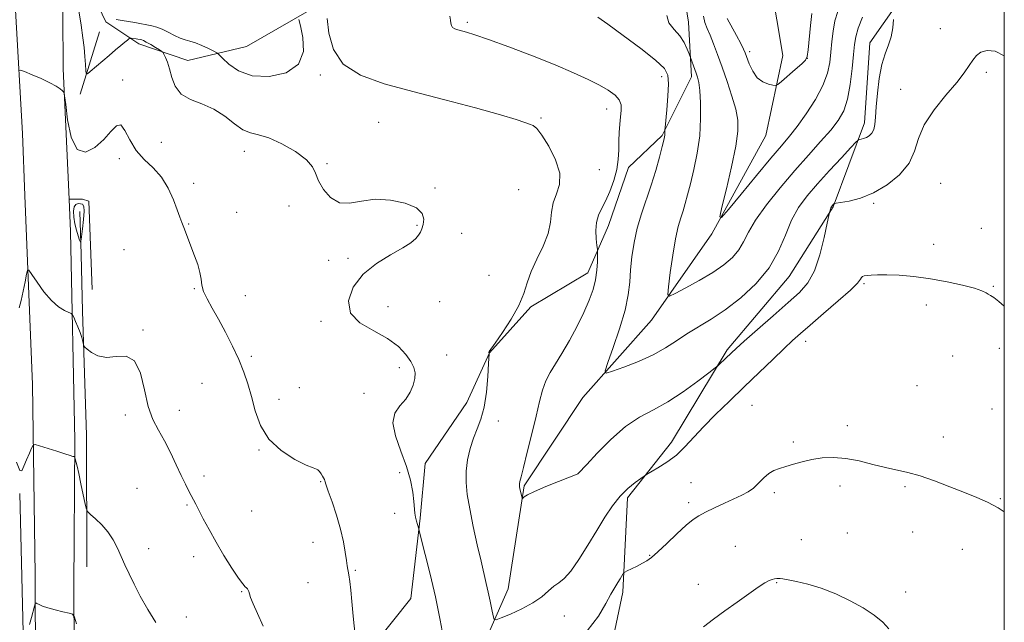
# Model space of a CAD drawing. Extents: x 2079800 to 2082700, y 342300 to 345200.
# Drawn here: x 2082112 to 2082500, y 344209 to 344447 of the extents above; entities that cross this region are included whole.
import ezdxf

# ---------------------------------------------------------------- set-up
doc = ezdxf.new("R2010")
doc.units = 0
doc.header["$MEASUREMENT"] = 0
for name, color, linetype, lineweight in [('32000', 7, 'Continuous', 0), ('DTM HARD BREAKLINE', 7, 'Continuous', 0), ('DTM SPOT ELEVATION', 2, 'Continuous', 13), ('INDEX CONTOUR', 41, 'Continuous', 13), ('INDEX CONTOUR DEPRESSION', 41, 'Continuous', 13), ('INTERMEDIATE CONTOUR', 44, 'Continuous', 0)]:
    doc.layers.add(name, color=color, linetype=linetype, lineweight=lineweight)

msp = doc.modelspace()

# ---------------------------------------------------------------- linework, layer by layer
at = {"layer": '32000', "flags": 128}
msp.add_lwpolyline([(2080000, 342500), (2082500, 342500), (2082500, 345000), (2080000, 345000), (2080000, 342500)], dxfattribs=at)
at = {"layer": 'DTM HARD BREAKLINE'}
for points in [[(2082133.57, 344223.351, 1265.704), (2082134.08, 344281.09, 1263.78), (2082132.3, 344363.17, 1260.84), (2082131.739, 344375.86, 1260.645), (2082129.47, 344427.15, 1259.86), (2082129, 344491.85, 1257.87), (2082127.17, 344583.6, 1258.06), (2082126.18, 344653.08, 1260.22), (2082122.5, 344740.86, 1262.4), (2082120.52, 344815.18, 1267.19), (2082119.281, 344829.889, 1268.315)], [(2082220.29, 344118.47, 1262.09), (2082250.16, 344144.17, 1260.03), (2082286.86, 344181.99, 1257.68), (2082304.66, 344222.5, 1255.24), (2082310.95, 344263.12, 1253.82), (2082334.09, 344297.77, 1252.59), (2082361.12, 344328.32, 1250.62), (2082384.81, 344362.31, 1248.2), (2082406.04, 344400.94, 1246.59), (2082412.86, 344432.43, 1245.64), (2082408.01, 344460.65, 1243.55), (2082408.78, 344479.91, 1239.28), (2082405.75, 344507.91, 1238.75)], [(2082500, 344495.738, 1251.573), (2082483.22, 344486.89, 1251.71), (2082463.7, 344461.31, 1252.49), (2082447.03, 344437.4, 1251.35), (2082444.92, 344405.91, 1251.47), (2082432.56, 344372.89, 1254.1), (2082415.31, 344345.43, 1252.8), (2082390.93, 344316.6, 1253.7), (2082368.93, 344280.22, 1255.41), (2082351.58, 344258.4, 1256.4), (2082349.79, 344221.17, 1258.42), (2082342.09, 344184.48, 1259.58), (2082319.39, 344145.89, 1262.05), (2082286.92, 344118.02, 1261.95), (2082258.62, 344100.01, 1263.04)], [(2082109.653, 344492.091, 1258.114), (2082110.603, 344450.344, 1259.563), (2082113.386, 344401.695, 1260.475)], [(2082251.89, 344200.61, 1259.32), (2082266.29, 344218.79, 1258.96), (2082269.96, 344250.36, 1257.85), (2082271.97, 344271.92, 1257.42), (2082288.39, 344295.83, 1257.14), (2082297.31, 344315.43, 1255.98), (2082313.53, 344333.52, 1255.83), (2082336.04, 344346.95, 1254.58), (2082344.16, 344365.51, 1253.34), (2082352.04, 344388.33, 1253.49), (2082365.26, 344400.96, 1252.16), (2082376.82, 344424.08, 1250.43), (2082375.67, 344445.56, 1249.2), (2082372.3, 344467.1, 1250.44)], [(2082226.28, 344450.19, 1256.29), (2082201.62, 344435.97, 1254.65), (2082178.48, 344430.46, 1257.42), (2082159.2, 344437.08, 1258.56), (2082146.24, 344445.72, 1256.4), (2082140.27, 344458.13, 1256.88)], [(2082136.19, 344417.25, 1258.59), (2082143.75, 344441.72, 1256.67)], [(2082120.04, 343893.29, 1282.93), (2082119.821, 343946.39, 1278.682), (2082119.645, 344005.478, 1274.786), (2082118.538, 344074.69, 1271.187), (2082118.679, 344153.93, 1267.927), (2082118.453, 344228.015, 1265.669), (2082117.407, 344303.011, 1263.242), (2082114.331, 344377.322, 1261.223), (2082113.386, 344401.695, 1260.475)], [(2082131.739, 344375.86, 1260.646), (2082137.039, 344375.927, 1260.776), (2082139.592, 344375.163, 1260.848), (2082140.875, 344340.28, 1261.526)], [(2082138.777, 344231.154, 1264.762), (2082138.624, 344283.043, 1262.959), (2082137.102, 344331.816, 1261.618), (2082136.512, 344354.09, 1260.493), (2082135.968, 344371.041, 1258.618)], [(2082116.918, 343878.655, 1283.958), (2082115.256, 343915.28, 1279.731), (2082114.44, 343971.161, 1276.309), (2082114.676, 344035.879, 1272.209), (2082113.014, 344073.22, 1270.513), (2082114.191, 344133.519, 1268.548), (2082114.022, 344189.031, 1266.328), (2082112.343, 344260.069, 1264.222)], [(2082133.57, 344223.351, 1265.704), (2082133.927, 344174.172, 1267.052), (2082134.793, 344119.843, 1268.956), (2082134.133, 344064.647, 1271.461), (2082134.233, 344019.713, 1273.585), (2082133.936, 343982.596, 1276.076), (2082134.381, 343939.516, 1278.932), (2082134.482, 343924.145, 1280.174)]]:
    msp.add_polyline3d(points, dxfattribs=at)
at = {"layer": 'DTM SPOT ELEVATION'}
for p in [(2082288.6, 344445.44, 1253.73), (2082474.8, 344443.01, 1253.3), (2082399.69, 344433.91, 1245.67), (2082422.43, 344431.31, 1245.99), (2082230.74, 344424.79, 1256.18), (2082365.11, 344424.17, 1252.6), (2082492.87, 344425.8, 1254.3), (2082152.798, 344422.819, 1259.525), (2082459.13, 344419.1, 1253.2), (2082317.55, 344407.8, 1255.8), (2082343.42, 344411.44, 1254.6), (2082253.61, 344406.19, 1257.1), (2082168.06, 344398.21, 1258.68), (2082200.79, 344394.74, 1258.6), (2082151.55, 344391.822, 1260.614), (2082233.32, 344389.83, 1257.9), (2082340.49, 344387.55, 1255.1), (2082180.82, 344382.15, 1259.6), (2082474.97, 344382.17, 1255.2), (2082275.84, 344380.3, 1257.9), (2082308.76, 344379.57, 1257.4), (2082218.41, 344373.27, 1258.2), (2082448.51, 344374.23, 1254.2), (2082197.79, 344370.69, 1259.1), (2082178.85, 344366.17, 1259.9), (2082268.69, 344365.61, 1258.1), (2082286.4, 344362.46, 1257.4), (2082490.97, 344364.35, 1255.5), (2082472.14, 344358.14, 1255.4), (2082153.412, 344356.056, 1261.081), (2082234.01, 344351.88, 1258.1), (2082241.59, 344352.57, 1258.1), (2082297.14, 344345.93, 1256.9), (2082444.77, 344342.62, 1256.2), (2082181.13, 344340.65, 1260.2), (2082495.71, 344341.65, 1255.9), (2082201.19, 344337.86, 1258.5), (2082277.73, 344335.6, 1257.3), (2082469.33, 344334.3, 1256.5), (2082257.3, 344333.59, 1257.7), (2082231.01, 344327.76, 1258.1), (2082160.9, 344324.41, 1261.9), (2082421.75, 344320, 1256.6), (2082498.02, 344317.2, 1256.5), (2082203.58, 344314.04, 1259.7), (2082280.46, 344314.51, 1257.3), (2082479.72, 344314.15, 1256.7), (2082261.81, 344309.54, 1258.3), (2082184.09, 344303.45, 1261.1), (2082222.47, 344301.77, 1259.4), (2082247.82, 344299.52, 1258.3), (2082465.58, 344302.47, 1257.3), (2082214.35, 344297.07, 1259.4), (2082175.16, 344292.75, 1261.4), (2082400.69, 344294.77, 1257.1), (2082495.18, 344293.35, 1256.7), (2082153.877, 344290.925, 1262.388), (2082300.81, 344288.59, 1255.23), (2082438.17, 344286.79, 1257.5), (2082416.98, 344280.29, 1257.7), (2082475.96, 344282.27, 1257.5), (2082206.55, 344277.12, 1260.1), (2082261.93, 344268.26, 1258.4), (2082184.84, 344266.95, 1261.5), (2082230.78, 344264.71, 1260.1), (2082332.15, 344267.91, 1253.99), (2082376.7, 344264.33, 1257.1), (2082158.47, 344262.12, 1263.1), (2082435.36, 344263.05, 1258.5), (2082460.89, 344262.68, 1258.2), (2082409.44, 344260.37, 1258.3), (2082498.5, 344257.99, 1257.9), (2082178.17, 344255.48, 1262.2), (2082203.6, 344253.22, 1260.9), (2082375.74, 344256.46, 1257.6), (2082259.95, 344252.24, 1258.6), (2082463.96, 344244.93, 1258.7), (2082420.05, 344241.89, 1259.1), (2082438.25, 344244.51, 1258.9), (2082163.09, 344238.36, 1263.4), (2082227.85, 344240.89, 1260.8), (2082394.08, 344239.26, 1259.1), (2082483.53, 344238.13, 1258.8), (2082180.88, 344235.2, 1262.6), (2082360.4, 344235.67, 1257.9), (2082244.41, 344229.87, 1259.8), (2082225.89, 344224.94, 1261.2), (2082379.53, 344224.32, 1259.5), (2082410.33, 344224.96, 1260.1), (2082199.67, 344221.35, 1262.1), (2082461.15, 344221.29, 1259.8), (2082177.9, 344211.38, 1263.4), (2082326.8, 344211.82, 1256.71)]:
    msp.add_point(p, dxfattribs=at)
at = {"layer": 'INDEX CONTOUR'}
for points in [[(2082444.208, 344447.513, 1250), (2082442.498, 344443.14, 1250), (2082441.487, 344439.841, 1250), (2082440.957, 344436.7939, 1250), (2082440.586, 344432.877, 1250), (2082440.088, 344427.358, 1250), (2082439.343, 344421.059, 1250), (2082438.265, 344415.196, 1250), (2082436.752, 344410.637, 1250), (2082434.612, 344406.885, 1250), (2082431.634, 344403.096, 1250), (2082427.677, 344398.58, 1250), (2082422.889, 344393.239, 1250), (2082417.485, 344387.128, 1250), (2082411.77, 344380.409, 1250), (2082406.384, 344373.687, 1250), (2082402.056, 344367.677, 1250), (2082399.249, 344362.903, 1250), (2082397.361, 344359.135, 1250), (2082395.528, 344355.951, 1250), (2082393.014, 344352.981, 1250), (2082389.6, 344350.047, 1250), (2082385.198, 344347.022, 1250), (2082379.914, 344343.876, 1250), (2082374.64, 344340.966, 1250), (2082370.46, 344338.749, 1250), (2082368.179, 344337.701, 1250), (2082367.478, 344338.396, 1250), (2082367.754, 344341.429, 1250), (2082368.483, 344347.018, 1250), (2082369.452, 344353.871, 1250), (2082370.525, 344360.319, 1250), (2082371.583, 344365.092, 1250), (2082372.589, 344368.519, 1250), (2082373.523, 344371.327, 1250), (2082374.3919, 344374.193, 1250), (2082375.306, 344377.59, 1250), (2082376.405, 344381.938, 1250), (2082377.745, 344387.5099, 1250), (2082379.072, 344393.977, 1250), (2082380.052, 344400.863, 1250), (2082380.443, 344407.666, 1250), (2082380.37, 344413.798, 1250), (2082380.055, 344418.646, 1250), (2082379.671, 344421.826, 1250), (2082379.224, 344423.858, 1250), (2082378.676, 344425.492, 1250), (2082375.879, 344433.079, 1250), (2082375.144, 344434.996, 1250), (2082373.949, 344437.492, 1250), (2082372.195, 344440.152, 1250), (2082369.9479, 344442.68, 1250), (2082367.953, 344445.247, 1250), (2082367.12, 344448.141, 1250)], [(2082244.356, 344204.12, 1260), (2082243.664, 344211.815, 1260), (2082243.138, 344217.549, 1260), (2082242.668, 344222.018, 1260), (2082242.242, 344225.461, 1260), (2082241.875, 344228.002, 1260), (2082241.279, 344231.557, 1260), (2082240.947, 344233.746, 1260), (2082240.496, 344236.921, 1260), (2082239.784, 344241.057, 1260), (2082238.652, 344246.004, 1260), (2082237.04, 344251.487, 1260), (2082235.289, 344256.748, 1260), (2082233.839, 344260.9079, 1260), (2082233.013, 344263.35, 1260), (2082232.483, 344265.0331, 1260), (2082232.2711, 344265.538, 1260), (2082231.9551, 344266.154, 1260), (2082231.519, 344266.916, 1260), (2082230.96, 344267.8199, 1260), (2082230.345, 344268.695, 1260), (2082229.755, 344269.332, 1260), (2082229.133, 344269.651, 1260), (2082227.857, 344270.0901, 1260), (2082225.165, 344271.218, 1260), (2082220.645, 344273.491, 1260), (2082215.294, 344276.924, 1260), (2082210.46, 344281.422, 1260), (2082207.16, 344286.808, 1260), (2082205.092, 344292.584, 1260), (2082203.625, 344298.171, 1260), (2082202.203, 344303.166, 1260), (2082200.576, 344307.864, 1260), (2082198.566, 344312.735, 1260), (2082196.074, 344318.086, 1260), (2082193.309, 344323.572, 1260), (2082190.556, 344328.686, 1260), (2082188.08, 344333.026, 1260), (2082186.073, 344336.611, 1260), (2082184.705, 344339.5669, 1260), (2082184.041, 344342.064, 1260), (2082183.723, 344344.438, 1260), (2082183.289, 344347.072, 1260), (2082182.395, 344350.223, 1260), (2082181.175, 344353.6561, 1260), (2082176.903, 344364.78, 1260), (2082176.176, 344366.711, 1260), (2082175.389, 344368.84, 1260), (2082174.346, 344371.722, 1260), (2082172.866, 344375.693, 1260), (2082170.834, 344380.226, 1260), (2082168.152, 344384.579, 1260), (2082164.83, 344388.23, 1260), (2082161.3031, 344391.544, 1260), (2082158.116, 344395.111, 1260), (2082155.666, 344399.218, 1260), (2082153.775, 344402.951, 1260), (2082152.116, 344405.097, 1260), (2082150.373, 344404.794, 1260), (2082148.259, 344402.589, 1260), (2082145.492, 344399.382, 1260), (2082141.9561, 344396.175, 1260), (2082138.187, 344394.374, 1260), (2082134.885, 344395.49, 1260), (2082132.587, 344400.356, 1260), (2082131.188, 344407.092, 1260), (2082130.4181, 344413.144, 1260), (2082130.011, 344416.584, 1260), (2082129.694, 344417.988, 1260), (2082129.197, 344418.562, 1260), (2082128.258, 344419.3, 1260), (2082126.655, 344420.373, 1260), (2082124.174, 344421.743, 1260), (2082120.786, 344423.328, 1260), (2082117.185, 344424.874, 1260), (2082114.249, 344426.087, 1260), (2082112.601, 344426.7, 1260), (2082111.855, 344426.576, 1260)], [(2082454.473, 344206.75, 1260), (2082452.12, 344209.433, 1260), (2082448.778, 344212.197, 1260), (2082444.468, 344215.026, 1260), (2082439.285, 344217.866, 1260), (2082433.6211, 344220.519, 1260), (2082427.937, 344222.748, 1260), (2082422.678, 344224.377, 1260), (2082418.207, 344225.4639, 1260), (2082414.866, 344226.124, 1260), (2082412.852, 344226.471, 1260), (2082411.7739, 344226.598, 1260), (2082411.095, 344226.599, 1260), (2082410.369, 344226.541, 1260), (2082409.518, 344226.413, 1260), (2082408.553, 344226.178, 1260), (2082407.415, 344225.754, 1260), (2082405.754, 344224.868, 1260), (2082403.149, 344223.2, 1260), (2082399.348, 344220.56, 1260), (2082394.769, 344217.28, 1260), (2082389.997, 344213.823, 1260), (2082385.543, 344210.569, 1260), (2082381.598, 344207.563, 1260)]]:
    msp.add_polyline3d(points, dxfattribs=at)
at = {"layer": 'INDEX CONTOUR DEPRESSION'}
msp.add_polyline3d([(2082134.033, 344366.243, 1260), (2082133.614, 344368.85, 1260), (2082133.504, 344371.191, 1260), (2082133.78, 344372.937, 1260), (2082134.468, 344373.86, 1260), (2082135.391, 344374.15, 1260), (2082136.319, 344374.1, 1260), (2082137.054, 344373.869, 1260), (2082137.513, 344373.0699, 1260), (2082137.6461, 344371.183, 1260), (2082137.442, 344367.957, 1260), (2082137.054, 344364.2171, 1260), (2082136.676, 344361.055, 1260), (2082136.444, 344359.337, 1260), (2082136.248, 344359.015, 1260), (2082135.9221, 344359.813, 1260), (2082135.355, 344361.459, 1260), (2082134.667, 344363.688, 1260), (2082134.033, 344366.243, 1260)], dxfattribs=at)
at = {"layer": 'INTERMEDIATE CONTOUR'}
for points in [[(2082279.512, 344201.831, 1258), (2082277.93, 344210.2611, 1258), (2082275.992, 344219.3791, 1258), (2082273.9309, 344228.258, 1258), (2082272.032, 344235.997, 1258), (2082269.7869, 344244.821, 1258), (2082269.431, 344246.16, 1258), (2082268.896, 344247.87, 1258), (2082268.516, 344249.211, 1258), (2082268.1781, 344250.713, 1258), (2082267.951, 344252.293, 1258), (2082267.511, 344256.91, 1258), (2082267.062, 344260.609, 1258), (2082266.192, 344265.267, 1258), (2082264.656, 344270.728, 1258), (2082262.415, 344276.743, 1258), (2082260.275, 344282.682, 1258), (2082259.252, 344287.819, 1258), (2082260.039, 344291.65, 1258), (2082262.032, 344294.561, 1258), (2082264.305, 344297.161, 1258), (2082266.095, 344299.914, 1258), (2082267.28, 344302.708, 1258), (2082267.903, 344305.287, 1258), (2082267.986, 344307.498, 1258), (2082267.478, 344309.597, 1258), (2082266.31, 344311.947, 1258), (2082264.377, 344314.796, 1258), (2082261.434, 344317.945, 1258), (2082257.201, 344321.085, 1258), (2082251.718, 344324.041, 1258), (2082246.2961, 344327.19, 1258), (2082242.5669, 344331.043, 1258), (2082241.781, 344335.906, 1258), (2082243.669, 344341.254, 1258), (2082247.583, 344346.354, 1258), (2082252.803, 344350.615, 1258), (2082258.337, 344354.018, 1258), (2082263.118, 344356.684, 1258), (2082266.345, 344358.744, 1258), (2082268.266, 344360.36, 1258), (2082269.39, 344361.7, 1258), (2082270.157, 344362.9401, 1258), (2082270.72, 344364.276, 1258), (2082271.161, 344365.9089, 1258), (2082271.413, 344367.962, 1258), (2082270.813, 344370.2351, 1258), (2082268.548, 344372.45, 1258), (2082264.124, 344374.324, 1258), (2082258.335, 344375.556, 1258), (2082252.29, 344375.839, 1258), (2082246.897, 344375.111, 1258), (2082242.239, 344374.273, 1258), (2082238.196, 344374.472, 1258), (2082234.698, 344376.497, 1258), (2082231.878, 344379.721, 1258), (2082229.921, 344383.162, 1258), (2082228.795, 344386.077, 1258), (2082227.5969, 344388.684, 1258), (2082225.21, 344391.438, 1258), (2082220.909, 344394.607, 1258), (2082215.556, 344397.703, 1258), (2082210.409, 344400.049, 1258), (2082206.406, 344401.241, 1258), (2082203.225, 344401.9659, 1258), (2082200.221, 344403.184, 1258), (2082196.86, 344405.559, 1258), (2082193.032, 344408.563, 1258), (2082188.731, 344411.371, 1258), (2082184.0631, 344413.415, 1258), (2082179.577, 344415.149, 1258), (2082175.931, 344417.286, 1258), (2082173.587, 344420.312, 1258), (2082172.224, 344423.811, 1258), (2082171.328, 344427.144, 1258), (2082170.487, 344429.786, 1258), (2082169.714, 344431.688, 1258), (2082169.126, 344432.916, 1258), (2082168.759, 344433.587, 1258), (2082168.3141, 344434.025, 1258), (2082167.41, 344434.605, 1258), (2082165.8139, 344435.585, 1258), (2082163.896, 344436.745, 1258), (2082162.172, 344437.746, 1258), (2082161.032, 344438.335, 1258), (2082160.35, 344438.599, 1258), (2082159.871, 344438.708, 1258), (2082158.825, 344438.911, 1258), (2082158.1869, 344439.018, 1258), (2082156.256, 344439.271, 1258), (2082155.956, 344439.3, 1258), (2082155.795, 344439.275, 1258), (2082155.637, 344439.176, 1258), (2082155.34, 344438.96, 1258), (2082154.752, 344438.507, 1258), (2082153.716, 344437.676, 1258), (2082152.117, 344436.361, 1258), (2082150.012, 344434.6041, 1258), (2082147.499, 344432.481, 1258), (2082140.088, 344426.127, 1258), (2082138.975, 344425.239, 1258), (2082138.536, 344425.357, 1258), (2082138.394, 344426.582, 1258), (2082138.233, 344428.932, 1258), (2082137.988, 344432.0851, 1258), (2082137.652, 344435.64, 1258), (2082137.19, 344439.444, 1258), (2082136.458, 344444.369, 1258), (2082135.278, 344451.536, 1258)], [(2082222.207, 344446.63, 1256), (2082222.819, 344444.08, 1256), (2082223.79, 344439.527, 1256), (2082224, 344434.019, 1256), (2082222.085, 344428.996, 1256), (2082217.198, 344425.649, 1256), (2082210.542, 344424.167, 1256), (2082203.834, 344424.484, 1256), (2082198.479, 344426.382, 1256), (2082194.642, 344429.016, 1256), (2082192.175, 344431.384, 1256), (2082190.825, 344432.752, 1256), (2082189.932, 344433.459, 1256), (2082188.728, 344434.1089, 1256), (2082186.666, 344435.149, 1256), (2082184.078, 344436.382, 1256), (2082181.5119, 344437.448, 1256), (2082179.372, 344438.109, 1256), (2082177.478, 344438.6, 1256), (2082175.503, 344439.274, 1256), (2082173.214, 344440.369, 1256), (2082170.762, 344441.667, 1256), (2082168.39, 344442.834, 1256), (2082166.272, 344443.621, 1256), (2082164.293, 344444.124, 1256), (2082157.665, 344445.428, 1256), (2082155.1699, 344445.871, 1256), (2082152.661, 344446.248, 1256), (2082150.363, 344446.547, 1256)], [(2082500, 344333.74, 1256), (2082497.849, 344335.617, 1256), (2082495.82, 344337.217, 1256), (2082494.57, 344338.005, 1256), (2082493.709, 344338.475, 1256), (2082492.798, 344339.043, 1256), (2082491.208, 344339.821, 1256), (2082488.2619, 344340.841, 1256), (2082483.518, 344342.098, 1256), (2082477.481, 344343.416, 1256), (2082470.892, 344344.578, 1256), (2082464.438, 344345.413, 1256), (2082458.573, 344345.922, 1256), (2082453.7, 344346.153, 1256), (2082450.105, 344346.16, 1256), (2082447.621, 344346.03, 1256), (2082445.966, 344345.854, 1256), (2082444.881, 344345.695, 1256), (2082444.1981, 344345.478, 1256), (2082443.768, 344345.096, 1256), (2082443.331, 344344.377, 1256), (2082442.16, 344342.883, 1256), (2082439.415, 344340.11, 1256), (2082434.634, 344335.823, 1256), (2082428.87, 344330.867, 1256), (2082423.557, 344326.357, 1256), (2082419.706, 344323.058, 1256), (2082416.648, 344320.327, 1256), (2082413.293, 344317.172, 1256), (2082408.812, 344312.852, 1256), (2082403.418, 344307.621, 1256), (2082397.587, 344301.988, 1256), (2082391.767, 344296.404, 1256), (2082386.309, 344291.108, 1256), (2082381.541, 344286.284, 1256), (2082374.26, 344278.408, 1256), (2082370.863, 344275.201, 1256), (2082367.141, 344272.39, 1256), (2082363.557, 344270.089, 1256), (2082359.171, 344267.54, 1256), (2082358.165, 344266.905, 1256), (2082356.8841, 344266.01, 1256), (2082354.686, 344264.409, 1256), (2082351.804, 344262.048, 1256), (2082348.694, 344258.972, 1256), (2082345.699, 344255.212, 1256), (2082342.715, 344250.747, 1256), (2082339.528, 344245.542, 1256), (2082336.024, 344239.724, 1256), (2082332.488, 344234.064, 1256), (2082329.308, 344229.495, 1256), (2082326.753, 344226.647, 1256), (2082324.636, 344224.948, 1256), (2082322.655, 344223.522, 1256), (2082320.502, 344221.677, 1256), (2082317.86, 344219.444, 1256), (2082314.408, 344217.036, 1256), (2082310.045, 344214.674, 1256), (2082305.555, 344212.6, 1256), (2082301.948, 344211.065, 1256), (2082299.9409, 344210.306, 1256), (2082299.107, 344210.512, 1256), (2082298.733, 344211.859, 1256), (2082298.238, 344214.403, 1256), (2082297.573, 344217.714, 1256), (2082296.826, 344221.244, 1256), (2082296.0459, 344224.655, 1256), (2082293.97, 344233.402, 1256), (2082292.483, 344239.891, 1256), (2082290.896, 344247.125, 1256), (2082289.501, 344253.989, 1256), (2082288.544, 344259.6469, 1256), (2082288.084, 344264.39, 1256), (2082288.1379, 344268.79, 1256), (2082288.7001, 344273.276, 1256), (2082289.6799, 344277.71, 1256), (2082290.971, 344281.812, 1256), (2082292.447, 344285.4749, 1256), (2082293.916, 344289.279, 1256), (2082295.173, 344293.976, 1256), (2082296.059, 344299.955, 1256), (2082296.615, 344306.158, 1256), (2082296.931, 344311.162, 1256), (2082297.143, 344314.962, 1256), (2082297.139, 344315.146, 1256), (2082297.046, 344315.523, 1256), (2082297.044, 344315.631, 1256), (2082297.069, 344315.742, 1256), (2082297.21, 344315.974, 1256), (2082299.527, 344319.267, 1256), (2082302.4279, 344323.447, 1256), (2082305.8599, 344328.72, 1256), (2082308.873, 344334.064, 1256), (2082310.807, 344338.718, 1256), (2082312.153, 344342.968, 1256), (2082313.692, 344347.362, 1256), (2082315.951, 344352.281, 1256), (2082318.436, 344357.449, 1256), (2082320.402, 344362.425, 1256), (2082321.347, 344366.866, 1256), (2082321.759, 344370.823, 1256), (2082322.374, 344374.448, 1256), (2082323.637, 344377.939, 1256), (2082324.832, 344381.683, 1256), (2082324.952, 344386.117, 1256), (2082323.329, 344391.426, 1256), (2082320.642, 344396.784, 1256), (2082317.909, 344401.116, 1256), (2082315.907, 344403.648, 1256), (2082314.442, 344404.8329, 1256), (2082313.079, 344405.425, 1256), (2082311.248, 344406.1, 1256), (2082307.831, 344407.219, 1256), (2082301.577, 344409.065, 1256), (2082291.746, 344411.791, 1256), (2082279.655, 344415.037, 1256), (2082267.138, 344418.311, 1256), (2082255.817, 344421.331, 1256), (2082246.484, 344424.638, 1256), (2082239.722, 344428.98, 1256), (2082235.845, 344434.784, 1256), (2082234.084, 344441.196, 1256), (2082233.402, 344447.042, 1256)], [(2082500, 344432.327, 1254), (2082499.971, 344432.359, 1254), (2082496.437, 344434.116, 1254), (2082493.239, 344434.461, 1254), (2082490.807, 344433.813, 1254), (2082489.0061, 344432.4519, 1254), (2082487.556, 344430.62, 1254), (2082486.132, 344428.453, 1254), (2082484.22, 344425.665, 1254), (2082481.265, 344421.864, 1254), (2082477, 344416.831, 1254), (2082472.335, 344411.051, 1254), (2082468.472, 344405.182, 1254), (2082466.1979, 344399.749, 1254), (2082464.634, 344394.742, 1254), (2082462.487, 344390.018, 1254), (2082458.794, 344385.5181, 1254), (2082453.919, 344381.513, 1254), (2082448.553, 344378.359, 1254), (2082443.359, 344376.3, 1254), (2082438.865, 344375.133, 1254), (2082435.566, 344374.546, 1254), (2082433.776, 344374.259, 1254), (2082433.083, 344374.117, 1254), (2082432.8929, 344373.9989, 1254), (2082432.073, 344373.087, 1254), (2082431.902, 344372.829, 1254), (2082431.74, 344372.481, 1254), (2082431.578, 344372.0099, 1254), (2082431.3189, 344371.1, 1254), (2082431.225, 344370.711, 1254), (2082430.963, 344369.489, 1254), (2082430.312, 344366.3881, 1254), (2082429.101, 344360.816, 1254), (2082427.375, 344354.009, 1254), (2082425.235, 344347.655, 1254), (2082422.688, 344342.962, 1254), (2082419.38, 344339.2029, 1254), (2082414.867, 344335.165, 1254), (2082408.997, 344330.0341, 1254), (2082402.8, 344324.582, 1254), (2082397.601, 344319.98, 1254), (2082394.36, 344317.076, 1254), (2082392.578, 344315.438, 1254), (2082387.857, 344310.96, 1254), (2082387.177, 344310.34, 1254), (2082386.09, 344309.463, 1254), (2082383.664, 344307.578, 1254), (2082379.281, 344304.22, 1254), (2082373.581, 344300.077, 1254), (2082367.517, 344296.121, 1254), (2082361.829, 344293.004, 1254), (2082356.387, 344290.083, 1254), (2082350.847, 344286.393, 1254), (2082345.063, 344281.353, 1254), (2082339.686, 344275.93, 1254), (2082335.563, 344271.475, 1254), (2082332.244, 344267.864, 1254), (2082332.077, 344267.766, 1254), (2082331.172, 344267.383, 1254), (2082328.782, 344266.435, 1254), (2082324.521, 344264.771, 1254), (2082319.453, 344262.758, 1254), (2082315.005, 344260.896, 1254), (2082312.262, 344259.573, 1254), (2082310.9489, 344258.755, 1254), (2082310.2341, 344258.096, 1254), (2082310.113, 344258.209, 1254), (2082309.98, 344258.7341, 1254), (2082309.272, 344261.955, 1254), (2082309.13, 344262.722, 1254), (2082309.084, 344263.29, 1254), (2082309.13, 344263.86, 1254), (2082309.294, 344264.732, 1254), (2082309.7389, 344266.615, 1254), (2082310.656, 344270.319, 1254), (2082312.146, 344276.285, 1254), (2082313.926, 344283.478, 1254), (2082315.618, 344290.492, 1254), (2082316.958, 344296.221, 1254), (2082318.132, 344300.745, 1254), (2082319.438, 344304.443, 1254), (2082321.125, 344307.722, 1254), (2082323.246, 344311.112, 1254), (2082325.806, 344315.174, 1254), (2082328.745, 344320.257, 1254), (2082331.753, 344325.876, 1254), (2082334.457, 344331.336, 1254), (2082336.5601, 344336.104, 1254), (2082338.059, 344340.296, 1254), (2082339.027, 344344.189, 1254), (2082339.551, 344347.945, 1254), (2082339.765, 344351.263, 1254), (2082339.817, 344353.73, 1254), (2082339.823, 344355.143, 1254), (2082339.767, 344356.1619, 1254), (2082339.599, 344357.659, 1254), (2082339.326, 344360.249, 1254), (2082339.161, 344363.51, 1254), (2082339.374, 344366.765, 1254), (2082340.159, 344369.535, 1254), (2082341.42, 344372.155, 1254), (2082342.987, 344375.163, 1254), (2082344.673, 344378.934, 1254), (2082346.232, 344383.195, 1254), (2082347.398, 344387.509, 1254), (2082347.996, 344391.529, 1254), (2082348.194, 344395.258, 1254), (2082348.2479, 344398.79, 1254), (2082348.369, 344402.184, 1254), (2082348.581, 344405.378, 1254), (2082348.8611, 344408.276, 1254), (2082349.133, 344410.813, 1254), (2082349.093, 344413.0381, 1254), (2082348.384, 344415.033, 1254), (2082346.715, 344416.889, 1254), (2082344.083, 344418.737, 1254), (2082340.551, 344420.722, 1254), (2082336.108, 344422.98, 1254), (2082330.435, 344425.613, 1254), (2082323.14, 344428.718, 1254), (2082314.174, 344432.273, 1254), (2082304.871, 344435.803, 1254), (2082296.911, 344438.714, 1254), (2082291.545, 344440.575, 1254), (2082288.306, 344441.596, 1254), (2082284.775, 344442.553, 1254), (2082283.6, 344442.963, 1254), (2082282.786, 344443.482, 1254), (2082282.321, 344444.199, 1254), (2082282.081, 344445.144, 1254), (2082281.917, 344446.335, 1254), (2082281.66, 344447.95, 1254)], [(2082456.41, 344446.552, 1252), (2082456.133, 344443.289, 1252), (2082455.494, 344439.847, 1252), (2082454.402, 344436.5959, 1252), (2082453.068, 344433.13, 1252), (2082451.781, 344428.85, 1252), (2082450.772, 344423.42, 1252), (2082450.056, 344417.551, 1252), (2082449.594, 344412.218, 1252), (2082449.319, 344408.18, 1252), (2082449.0569, 344405.321, 1252), (2082448.608, 344403.31, 1252), (2082447.829, 344401.854, 1252), (2082446.805, 344400.826, 1252), (2082445.681, 344400.139, 1252), (2082444.593, 344399.707, 1252), (2082443.6519, 344399.463, 1252), (2082442.96, 344399.34, 1252), (2082442.48, 344399.166, 1252), (2082441.595, 344398.344, 1252), (2082439.548, 344396.169, 1252), (2082435.862, 344392.21, 1252), (2082431.18, 344387.135, 1252), (2082426.4279, 344381.886, 1252), (2082422.356, 344377.149, 1252), (2082419.004, 344372.585, 1252), (2082416.234, 344367.599, 1252), (2082413.815, 344361.772, 1252), (2082411.122, 344355.3829, 1252), (2082407.438, 344348.886, 1252), (2082402.295, 344342.702, 1252), (2082396.249, 344337.12, 1252), (2082390.1059, 344332.391, 1252), (2082384.522, 344328.662, 1252), (2082375.052, 344322.911, 1252), (2082370.883, 344320.16, 1252), (2082366.596, 344317.378, 1252), (2082361.69, 344314.64, 1252), (2082355.942, 344312.0471, 1252), (2082350.231, 344309.813, 1252), (2082345.716, 344308.177, 1252), (2082343.294, 344307.464, 1252), (2082342.819, 344308.343, 1252), (2082343.884, 344311.5679, 1252), (2082346.025, 344317.499, 1252), (2082348.548, 344324.921, 1252), (2082350.703, 344332.226, 1252), (2082351.941, 344338.203, 1252), (2082352.512, 344343.22, 1252), (2082352.866, 344348.04, 1252), (2082353.393, 344353.263, 1252), (2082354.234, 344358.821, 1252), (2082355.469, 344364.4821, 1252), (2082357.129, 344370.073, 1252), (2082360.981, 344381.346, 1252), (2082362.751, 344387.132, 1252), (2082364.229, 344392.447, 1252), (2082365.317, 344396.592, 1252), (2082365.957, 344399.091, 1252), (2082366.253, 344400.364, 1252), (2082366.351, 344401.056, 1252), (2082366.374, 344401.688, 1252), (2082366.365, 344402.283, 1252), (2082366.346, 344402.7421, 1252), (2082366.347, 344403.123, 1252), (2082366.429, 344404.124, 1252), (2082367.0809, 344411.047, 1252), (2082367.52, 344416.408, 1252), (2082367.782, 344421.271, 1252), (2082367.564, 344424.658, 1252), (2082366.144, 344427.357, 1252), (2082362.698, 344430.595, 1252), (2082356.842, 344435.19, 1252), (2082349.9559, 344440.314, 1252), (2082343.861, 344444.73, 1252), (2082339.945, 344447.503, 1252)], [(2082434.458, 344449.785, 1248), (2082433.33, 344446.039, 1248), (2082432.571, 344442.078, 1248), (2082432.06, 344437.951, 1248), (2082431.681, 344433.815, 1248), (2082431.261, 344429.743, 1248), (2082430.392, 344425.473, 1248), (2082428.608, 344420.657, 1248), (2082425.641, 344415.138, 1248), (2082422.0189, 344409.503, 1248), (2082418.466, 344404.529, 1248), (2082415.435, 344400.645, 1248), (2082412.293, 344396.908, 1248), (2082408.133, 344392.03, 1248), (2082402.452, 344385.249, 1248), (2082396.362, 344377.906, 1248), (2082391.376, 344371.87, 1248), (2082388.662, 344368.7279, 1248), (2082388.001, 344368.956, 1248), (2082388.826, 344372.748, 1248), (2082390.559, 344379.902, 1248), (2082392.583, 344388.624, 1248), (2082394.271, 344396.721, 1248), (2082395.114, 344402.593, 1248), (2082395.076, 344407.001, 1248), (2082394.243, 344411.2979, 1248), (2082392.736, 344416.498, 1248), (2082390.8341, 344422.26, 1248), (2082388.855, 344427.905, 1248), (2082387.059, 344432.868, 1248), (2082385.486, 344437.037, 1248), (2082384.119, 344440.415, 1248), (2082382.957, 344443.079, 1248), (2082382.065, 344445.409, 1248), (2082381.523, 344447.861, 1248)], [(2082424.161, 344448.9289, 1246), (2082423.652, 344444.292, 1246), (2082422.721, 344434.638, 1246), (2082422.369, 344432.049, 1246), (2082421.7, 344430.596, 1246), (2082420.229, 344429.163, 1246), (2082417.699, 344426.946, 1246), (2082412.256, 344422.215, 1246), (2082410.811, 344421.016, 1246), (2082409.939, 344420.639, 1246), (2082408.891, 344420.761, 1246), (2082407.123, 344421.163, 1246), (2082404.905, 344422.037, 1246), (2082402.708, 344423.677, 1246), (2082400.919, 344426.213, 1246), (2082399.578, 344429.11, 1246), (2082397.9979, 344433.434, 1246), (2082397.327, 344434.974, 1246), (2082396.2391, 344437.102, 1246), (2082394.506, 344440.331, 1246), (2082390.874, 344447.0551, 1246)], [(2082208.184, 344207.775, 1262), (2082205.936, 344212.826, 1262), (2082204.206, 344216.632, 1262), (2082203.203, 344219.115, 1262), (2082202.738, 344220.581, 1262), (2082202.523, 344221.4351, 1262), (2082202.31, 344222.024, 1262), (2082202.03, 344222.476, 1262), (2082201.655, 344222.861, 1262), (2082201.113, 344223.3411, 1262), (2082200.147, 344224.432, 1262), (2082198.454, 344226.739, 1262), (2082195.867, 344230.643, 1262), (2082192.753, 344235.613, 1262), (2082189.613, 344240.896, 1262), (2082186.868, 344245.826, 1262), (2082184.618, 344250.092, 1262), (2082182.884, 344253.474, 1262), (2082181.642, 344255.868, 1262), (2082179.831, 344259.267, 1262), (2082178.821, 344261.197, 1262), (2082177.559, 344263.716, 1262), (2082175.9571, 344267.077, 1262), (2082173.9681, 344271.3831, 1262), (2082171.704, 344276.165, 1262), (2082169.319, 344280.807, 1262), (2082166.966, 344284.938, 1262), (2082164.792, 344289.166, 1262), (2082162.945, 344294.342, 1262), (2082161.451, 344300.88, 1262), (2082159.856, 344307.436, 1262), (2082157.584, 344312.227, 1262), (2082154.264, 344314.042, 1262), (2082150.337, 344313.952, 1262), (2082146.449, 344313.598, 1262), (2082143.147, 344314.234, 1262), (2082140.593, 344315.552, 1262), (2082138.85, 344316.857, 1262), (2082137.919, 344317.637, 1262), (2082137.536, 344318.126, 1262), (2082137.374, 344318.744, 1262), (2082137.149, 344319.828, 1262), (2082136.756, 344321.388, 1262), (2082136.135, 344323.353, 1262), (2082135.273, 344325.596, 1262), (2082134.351, 344327.768, 1262), (2082133.597, 344329.463, 1262), (2082133.13, 344330.414, 1262), (2082132.634, 344330.9, 1262), (2082129.97, 344332.13, 1262), (2082127.607, 344333.584, 1262), (2082124.825, 344335.996, 1262), (2082121.885, 344339.453, 1262), (2082119.176, 344343.203, 1262), (2082117.114, 344346.289, 1262), (2082115.972, 344347.916, 1262), (2082115.439, 344347.943, 1262), (2082115.059, 344346.393, 1262), (2082114.472, 344343.419, 1262), (2082113.707, 344339.696, 1262), (2082112.889, 344336.027, 1262), (2082112.1341, 344333.074, 1262)], [(2082165.863, 344209.313, 1264), (2082162.704, 344214.446, 1264), (2082159.808, 344219.582, 1264), (2082157.329, 344224.324, 1264), (2082155.36, 344228.387, 1264), (2082153.753, 344231.941, 1264), (2082152.3, 344235.267, 1264), (2082150.803, 344238.583, 1264), (2082149.104, 344241.846, 1264), (2082147.053, 344244.946, 1264), (2082144.608, 344247.7609, 1264), (2082142.165, 344250.109, 1264), (2082140.228, 344251.795, 1264), (2082139.139, 344252.806, 1264), (2082138.592, 344253.867, 1264), (2082138.116, 344255.887, 1264), (2082136.425, 344263.796, 1264), (2082135.544, 344267.864, 1264), (2082134.891, 344270.799, 1264), (2082134.207, 344273.724, 1264), (2082134.066, 344274.264, 1264), (2082133.942, 344274.48, 1264), (2082133.728, 344274.558, 1264), (2082133.269, 344274.675, 1264), (2082132.206, 344274.9809, 1264), (2082130.133, 344275.618, 1264), (2082126.877, 344276.65, 1264), (2082120.155, 344278.808, 1264), (2082118.425, 344279.297, 1264), (2082117.614, 344279.076, 1264), (2082117.026, 344277.956, 1264), (2082116.1281, 344275.876, 1264), (2082115.026, 344273.282, 1264), (2082113.988, 344270.747, 1264), (2082113.175, 344268.964, 1264), (2082112.323, 344269.095, 1264), (2082111.06, 344272.419, 1264)], [(2082500, 344252.848, 1258), (2082497.547, 344254.455, 1258), (2082493.362, 344256.677, 1258), (2082489.125, 344258.492, 1258), (2082484.314, 344260.379, 1258), (2082478.6139, 344262.66, 1258), (2082472.55, 344265.0331, 1258), (2082466.857, 344267.038, 1258), (2082462.047, 344268.3661, 1258), (2082453.259, 344270.245, 1258), (2082448.212, 344271.513, 1258), (2082442.835, 344272.843, 1258), (2082437.555, 344273.846, 1258), (2082432.715, 344274.222, 1258), (2082428.309, 344274.032, 1258), (2082424.244, 344273.425, 1258), (2082420.4581, 344272.555, 1258), (2082417.0101, 344271.586, 1258), (2082413.994, 344270.686, 1258), (2082411.456, 344269.944, 1258), (2082409.265, 344269.128, 1258), (2082407.246, 344267.928, 1258), (2082405.25, 344266.155, 1258), (2082403.241, 344264.102, 1258), (2082401.212, 344262.184, 1258), (2082399.1061, 344260.69, 1258), (2082396.681, 344259.408, 1258), (2082389.871, 344256.244, 1258), (2082385.877, 344254.351, 1258), (2082382.343, 344252.647, 1258), (2082379.707, 344251.298, 1258), (2082377.43, 344249.829, 1258), (2082374.73, 344247.601, 1258), (2082371.094, 344244.241, 1258), (2082367.087, 344240.419, 1258), (2082363.547, 344237.07, 1258), (2082361.064, 344234.881, 1258), (2082359.266, 344233.559, 1258), (2082357.533, 344232.566, 1258), (2082355.433, 344231.489, 1258), (2082353.269, 344230.4191, 1258), (2082351.528, 344229.573, 1258), (2082350.554, 344229.087, 1258), (2082350.112, 344228.772, 1258), (2082349.821, 344228.359, 1258), (2082348.691, 344226.515, 1258), (2082347.796, 344225.032, 1258), (2082346.657, 344223.112, 1258), (2082345.135, 344220.472, 1258), (2082343.061, 344216.771, 1258), (2082340.165, 344211.817, 1258), (2082335.787, 344206.01, 1258)], [(2082134.684, 344208.718, 1266), (2082133.884, 344211.432, 1266), (2082133.119, 344212.537, 1266), (2082131.733, 344212.9809, 1266), (2082129.299, 344213.535, 1266), (2082126.302, 344214.2579, 1266), (2082123.46, 344215.0369, 1266), (2082121.342, 344215.764, 1266), (2082119.939, 344216.376, 1266), (2082119.098, 344216.817, 1266), (2082118.653, 344217.001, 1266), (2082118.397, 344216.712, 1266), (2082118.11, 344215.7009, 1266), (2082116.956, 344211.306, 1266), (2082116.193, 344208.498, 1266)]]:
    msp.add_polyline3d(points, dxfattribs=at)

doc.saveas('drawing.dxf')
